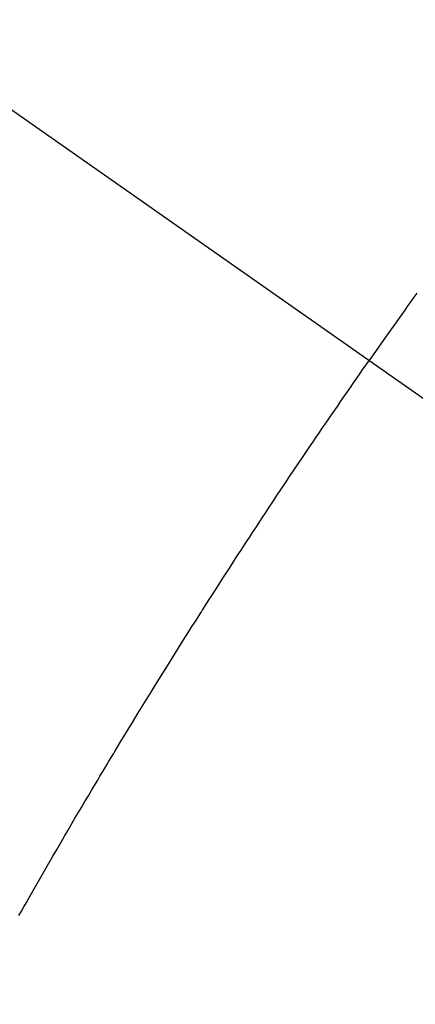
# Model space of a CAD drawing. Extents: x 0 to 26473, y -13 to 8857.
# Drawn here: x 17533 to 17539, y 6781 to 6797 of the extents above; entities that cross this region are included whole.
import ezdxf

# ---------------------------------------------------------------- set-up
doc = ezdxf.new("R2010")
doc.units = 0
doc.header["$LTSCALE"] = 50
doc.header["$MEASUREMENT"] = 0
doc.linetypes.add('CENTER2', pattern=[1.125, 0.75, -0.125, 0.125, -0.125])
doc.linetypes.add('HIDDEN', pattern=[0.375, 0.25, -0.125])
doc.layers.get('0').update_dxf_attribs({"linetype": 'CONTINUOUS'})
doc.layers.get('DEFPOINTS').update_dxf_attribs({"color": 146, "linetype": 'CONTINUOUS'})
for name, color, linetype in [('150-機器', 8, 'CONTINUOUS'), ('160-文字', 254, 'CONTINUOUS'), ('166-寸法B', 11, 'CONTINUOUS')]:
    doc.layers.add(name, color=color, linetype=linetype)
doc.styles.add('KH001', font='txt')
doc.dimstyles.new('KH1xx030', dxfattribs={"dimscale": 30, "dimtxt": 2, "dimasz": 0.6, "dimexe": 0.3, "dimexo": 1.2, "dimgap": 0.5, "dimtad": 3, "dimdec": 1, "dimdsep": 46, "dimlunit": 6, "dimtxsty": 'KH001', "dimblk": 'DOT', "dimcen": 1, "dimdle": 1, "dimclrd": 256, "dimclre": 256, "dimclrt": 256, "dimadec": 0, "dimazin": 0, "dimtfac": 1, "dimtdec": 1, "dimtix": 1, "dimtmove": 2, "dimatfit": 3, "dimldrblk": 'CLOSEDBLANK', "dimfxl": 1, "dimtolj": 1, "dimtzin": 0, "dimlwd": -1, "dimlwe": -1, "dimarcsym": 0})

# ---------------------------------------------------------------- blocks, each defined once
blk = doc.blocks.new('_Dot')
at = {"color": 0, "linetype": 'ByBlock', "lineweight": -2}
blk.add_line((-0.5, 0), (-1, 0), dxfattribs=at)
at = {"color": 0, "linetype": 'ByBlock', "const_width": 0.5}
blk.add_lwpolyline([(-0.25, 0, 1), (0.25, 0, 1)], format="xyb", close=True, dxfattribs=at)
blk = doc.blocks.new('*D159')
at = {"layer": '166-寸法B', "transparency": 16777216}
for p, q in [((17771.041, 7009.942), (18031.941, 7009.942)), ((18022.941, 6667.942), (18022.941, 6991.942)), ((17511.693, 6649.942), (18031.941, 6649.942))]:
    blk.add_line(p, q, dxfattribs=at)
at = {"layer": 'DEFPOINTS', "color": 0, "transparency": 16777216}
for p in [(17735.041, 7009.942), (18022.941, 7009.942), (17475.693, 6649.942)]:
    blk.add_point(p, dxfattribs=at)
at = {"layer": '166-寸法B', "transparency": 16777216, "xscale": 18, "yscale": 18, "zscale": 18}
for p, rotation in [((18022.941, 7009.942), 90), ((18022.941, 6649.942), 270)]:
    blk.add_blockref('_Dot', p, dxfattribs=dict(at, rotation=rotation))
at = {"layer": '166-寸法B', "transparency": 16777216, "insert": (17977.941, 6829.942), "char_height": 60, "attachment_point": 5, "rotation": 90, "style": 'KH001'}
blk.add_mtext('\\A1;360', dxfattribs=at)
blk = doc.blocks.new('_ClosedBlank')
at = {"color": 0, "linetype": 'ByBlock', "lineweight": -2}
for p, q in [((-1, 0.16667), (0, 0)), ((-1, 0.16667), (-1, -0.16667)), ((0, 0), (-1, -0.16667))]:
    blk.add_line(p, q, dxfattribs=at)
blk = doc.blocks.new('F402_H')
at = {"layer": '150-機器', "color": 13, "linetype": 'CENTER2'}
blk.add_line((0, 0), (244.018, -170.863), dxfattribs=at)
at = {"layer": '150-機器', "color": 13, "linetype": 'HIDDEN'}
for points in [[(213.408, -147.776), (213.359, -147.843), (213.311, -147.911), (213.262, -147.978), (213.208, -148.055), (213.153, -148.132), (213.099, -148.208), (213.044, -148.285), (212.99, -148.361), (212.936, -148.438), (212.882, -148.514), (212.828, -148.591), (212.777, -148.663), (212.726, -148.736), (212.675, -148.809), (212.624, -148.881)], [(206.863, -158.002), (206.904, -157.931), (206.944, -157.86), (206.985, -157.788), (207.025, -157.717), (207.091, -157.602), (207.157, -157.487), (207.223, -157.371), (207.29, -157.256), (207.356, -157.14), (207.423, -157.025), (207.49, -156.91), (207.557, -156.794), (207.614, -156.697), (207.671, -156.599), (207.728, -156.501), (207.785, -156.404), (207.812, -156.359), (207.838, -156.315), (207.864, -156.271), (207.89, -156.226), (207.948, -156.129), (208.006, -156.032), (208.064, -155.934), (208.122, -155.837), (208.158, -155.775), (208.195, -155.713), (208.232, -155.651), (208.269, -155.59), (208.306, -155.528), (208.344, -155.466), (208.381, -155.404), (208.418, -155.342), (208.423, -155.333), (208.429, -155.324), (208.434, -155.316), (208.439, -155.307), (208.535, -155.147), (208.631, -154.988), (208.729, -154.829), (208.826, -154.671), (208.88, -154.583), (208.935, -154.495), (208.989, -154.407), (209.043, -154.319), (209.109, -154.213), (209.174, -154.107), (209.24, -154.001), (209.305, -153.896), (209.393, -153.755), (209.481, -153.615), (209.57, -153.474), (209.658, -153.334), (209.708, -153.255), (209.759, -153.176), (209.809, -153.097), (209.859, -153.018), (209.864, -153.01), (209.87, -153.001), (209.875, -152.992), (209.881, -152.984), (209.942, -152.887), (210.004, -152.791), (210.066, -152.695), (210.128, -152.599), (210.173, -152.529), (210.218, -152.459), (210.263, -152.39), (210.308, -152.32), (210.381, -152.206), (210.455, -152.093), (210.529, -151.98), (210.603, -151.867), (210.654, -151.788), (210.706, -151.71), (210.757, -151.631), (210.808, -151.553), (210.866, -151.466), (210.923, -151.379), (210.98, -151.292), (211.038, -151.206), (211.107, -151.102), (211.177, -150.998), (211.246, -150.894), (211.316, -150.79), (211.385, -150.686), (211.455, -150.582), (211.525, -150.478), (211.595, -150.375), (211.648, -150.297), (211.701, -150.22), (211.754, -150.142), (211.806, -150.065), (211.853, -149.996), (211.9, -149.927), (211.947, -149.858), (211.994, -149.79), (212.047, -149.712), (212.101, -149.635), (212.154, -149.557), (212.207, -149.48), (212.261, -149.403), (212.314, -149.326), (212.367, -149.248), (212.421, -149.171), (212.472, -149.099), (212.522, -149.026), (212.573, -148.954), (212.624, -148.881)]]:
    blk.add_lwpolyline(points, dxfattribs=at)

msp = doc.modelspace()

# ---------------------------------------------------------------- block references
at = {"layer": '150-機器'}
msp.add_blockref('F402_H', (17326.041, 6940.105), dxfattribs=at)

# ---------------------------------------------------------------- dimensions: what is measured, and where the dimension line sits
at = {"layer": '166-寸法B'}
dim = msp.add_linear_dim(base=(18022.941, 7009.942), p1=(17475.693, 6649.942), p2=(17735.041, 7009.942), angle=90, dimstyle='KH1xx030', override={"dimtmove": 1}, dxfattribs=at)
dim.commit()
dim.dimension.update_dxf_attribs({"geometry": '*D159', "text_midpoint": (18022.941, 6829.942), "dimtype": 128})

# ---------------------------------------------------------------- leaders
at = {"layer": '160-文字', "annotation_type": 0, "has_hookline": 1, "hookline_direction": 0}
for points, text_width in [([(16616.041, 6959.942), (16873.447, 5555.195), (16891.447, 5555.195)], 1240.203), ([(16886.593, 6952.629), (17169.103, 5777.512), (17187.103, 5777.512)], 1630.051), ([(17446.034, 6947.323), (18157.934, 5936.731), (18175.934, 5936.731)], 963.959)]:
    msp.add_leader(points, dimstyle='KH1xx030', override={"dimgap": 0.5, "dimtad": 1}, dxfattribs=dict(at, text_width=text_width))
at = {"layer": '160-文字'}
msp.add_leader([(17206.034, 6939.942), (18157.934, 5936.731)], dimstyle='KH1xx030', override={"dimgap": 0.5, "dimtad": 1}, dxfattribs=at)

doc.saveas('drawing.dxf')
